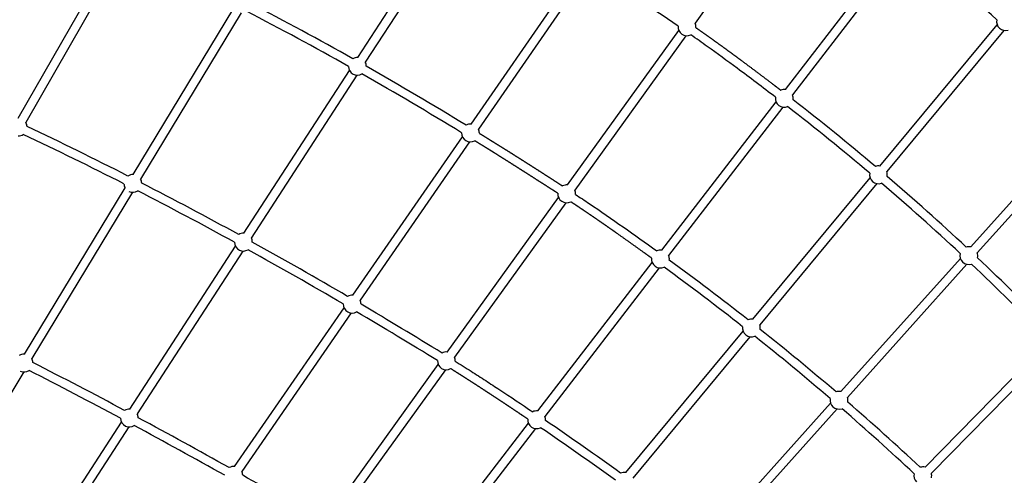
# Model space of a CAD drawing. Units: millimetres. Extents: x 59716 to 83450, y -14000 to 15383.
# Drawn here: x 75712 to 77926, y 4302 to 5327 of the extents above; entities that cross this region are included whole.
import ezdxf

# ---------------------------------------------------------------- set-up
doc = ezdxf.new("R2010")
doc.units = ezdxf.units.MM
doc.header["$LTSCALE"] = 500
doc.header["$MEASUREMENT"] = 0
doc.layers.add('Make2D', color=7, linetype='Continuous', true_color=0x000000)
doc.layers.add('usezones$CSA$DIMS', color=7, linetype='Continuous', true_color=0x007f00)
doc.styles.add('Arial', font='txt')
doc.dimstyles.new('CSA RC DIMS', dxfattribs={"dimtxt": 400, "dimasz": 250, "dimexe": 150, "dimexo": 150, "dimgap": 300, "dimtad": 0, "dimtih": 1, "dimtoh": 1, "dimzin": 1, "dimdsep": 46, "dimtxsty": 'Arial', "dimcen": 150, "dimazin": 0, "dimtfac": 1, "dimtdec": 4, "dimtix": 1, "dimtmove": 1, "dimatfit": 3, "dimfxl": 0, "dimtolj": 1, "dimtzin": 1, "dimarcsym": 0})

# ---------------------------------------------------------------- blocks, each defined once
blk = doc.blocks.new('*D1')
at = {"layer": 'Defpoints', "color": 0}
for p in [(68036.5, 13807.1), (60851.6, -14000.5), (80973.9, -14000.5)]:
    blk.add_point(p, dxfattribs=at)
at = {"layer": 'usezones$CSA$DIMS', "color": 0, "lineweight": -2}
for p, q in [((67886.5, 13807.1), (60701.6, 13807.1)), ((60851.6, 13557.1), (60851.6, 407.5)), ((60851.6, -13750.5), (60851.6, -600.9)), ((80823.9, -14000.5), (60701.6, -14000.5))]:
    blk.add_line(p, q, dxfattribs=at)
at = {"layer": 'usezones$CSA$DIMS', "color": 0}
for points in [[(60893.3, 13557.1), (60809.9, 13557.1), (60851.6, 13807.1)], [(60809.9, -13750.5), (60893.3, -13750.5), (60851.6, -14000.5)]]:
    blk.add_solid(points, dxfattribs=at)
at = {"layer": 'usezones$CSA$DIMS', "color": 0, "insert": (60851.6, -96.7), "char_height": 400, "attachment_point": 5, "style": 'Arial'}
blk.add_mtext('\\A1;27807.54', dxfattribs=at)
blk = doc.blocks.new('*D2')
at = {"layer": 'Defpoints', "color": 0}
for p in [(83450.1, 15120.8), (63645.7, 9416.3), (83450.1, -11445.2)]:
    blk.add_point(p, dxfattribs=at)
at = {"layer": 'usezones$CSA$DIMS', "color": 0, "lineweight": -2}
for p, q in [((63645.7, 9566.3), (63645.7, 15270.8)), ((83450.1, -11295.2), (83450.1, 15270.8)), ((63895.7, 15120.8), (72125.5, 15120.8)), ((83200.1, 15120.8), (74970.3, 15120.8))]:
    blk.add_line(p, q, dxfattribs=at)
at = {"layer": 'usezones$CSA$DIMS', "color": 0}
for points in [[(63895.7, 15162.5), (63895.7, 15079.1), (63645.7, 15120.8)], [(83200.1, 15079.1), (83200.1, 15162.5), (83450.1, 15120.8)]]:
    blk.add_solid(points, dxfattribs=at)
at = {"layer": 'usezones$CSA$DIMS', "color": 0, "insert": (73547.9, 15120.8), "char_height": 400, "attachment_point": 5, "style": 'Arial'}
blk.add_mtext('\\A1;19804.45', dxfattribs=at)

msp = doc.modelspace()

# ---------------------------------------------------------------- linework, layer by layer
at = {"layer": 'Make2D'}
for p, q in [((77480.449, 5667.047), (77230.337, 5319.551)), ((76472.482, 5242.321), (76709.917, 5608.689)), ((76726.491, 5597.948), (76489.056, 5231.58)), ((77433.667, 5170.007), (77690.703, 5503.976)), ((77706.354, 5491.93), (77449.318, 5157.961)), ((75708.723, 5105.647), (75925.348, 5483.958)), ((75942.487, 5474.144), (75725.862, 5095.833)), ((76727.206, 5092.338), (76973.494, 5448.772)), ((76989.742, 5437.545), (76743.454, 5081.111)), ((75966.949, 4978.883), (76193.418, 5353.134)), ((76210.316, 5342.909), (75983.846, 4968.658)), ((77646.24, 4997.964), (77909.683, 5315.865)), ((76943.874, 4955.361), (77193.987, 5302.857)), ((77210.017, 5291.319), (76959.904, 4943.823)), ((77924.89, 5303.263), (77661.447, 4985.362)), ((76216.13, 4846.764), (76453.565, 5213.131)), ((76470.139, 5202.39), (76232.704, 4836.023)), ((77155.415, 4808.473), (77412.452, 5142.442)), ((77428.103, 5130.396), (77171.067, 4796.427)), ((77850.287, 4816.131), (78118.951, 5115.826)), ((78133.657, 5102.643), (77864.993, 4802.947)), ((76461.145, 4707.287), (76707.432, 5063.721)), ((76723.681, 5052.494), (76477.393, 4696.06)), ((77360.601, 4653.28), (77624.045, 4971.181)), ((75722.47, 4574.872), (75948.94, 4949.123)), ((75965.837, 4938.899), (75739.367, 4564.648)), ((77639.252, 4958.579), (77375.808, 4640.678)), ((76673.442, 4579.633), (76923.554, 4927.129)), ((76939.584, 4915.592), (76689.472, 4568.096)), ((75959.777, 4451.206), (76197.212, 4817.574)), ((76213.786, 4806.832), (75976.351, 4440.465)), ((77558.405, 4490.534), (77827.069, 4790.23)), ((76877.164, 4446.939), (77134.2, 4780.908)), ((77149.851, 4768.862), (76892.815, 4434.893)), ((77841.775, 4777.047), (77573.111, 4477.351)), ((76195.084, 4322.236), (76441.371, 4678.67)), ((76457.62, 4667.443), (76211.332, 4311.009)), ((77074.963, 4308.596), (77338.406, 4626.497)), ((77353.613, 4613.895), (77090.17, 4295.994)), ((77747.56, 4320.5), (78020.755, 4599.547)), ((78034.868, 4585.73), (77761.672, 4306.683)), ((76403.009, 4203.906), (76653.122, 4551.402)), ((76669.151, 4539.864), (76419.039, 4192.369)), ((75721.359, 4534.888), (75494.889, 4160.637)), ((77266.523, 4164.938), (77535.187, 4464.634)), ((77549.893, 4451.451), (77281.229, 4151.755)), ((75703.425, 4055.649), (75940.86, 4422.016)), ((75957.434, 4411.275), (75719.999, 4044.908)), ((76598.912, 4085.405), (76855.948, 4419.374)), ((76871.6, 4407.328), (76614.563, 4073.359))]:
    msp.add_line(p, q, dxfattribs=at)
for points in [[(77411.084, 5153.013, 0.00445497), (77325.021, 5218.057, 0.00422337), (77258.006, 5266.938, 0.00318682), (77220.836, 5293.183)], [(76961.687, 4934.178, -0.00279363), (76992.288, 4913.728, -0.00767811), (77144.364, 4806.878)], [(76691.282, 4558.976, -0.00289695), (76726.925, 4536.466, -0.00206808), (76759.8, 4515.239, -0.00141395), (76791.211, 4494.653, -0.00277475), (76865.515, 4445.06)]]:
    msp.add_lwpolyline(points, format="xyb", dxfattribs=at)
for centre, radius, start, end in [((74197.333, 1211.329), 5542.263, 47.957824, 50.584573), ((72704.784, -1248.51), 7949.175, 55.6311887, 57.2863304), ((72901.938, -1080.612), 7253.345, 60.6145778, 62.6806753), ((72901.968, -1080.557), 7233.532, 60.614774, 62.6805321), ((77212.162, 5311.204), 20, 354.877363, 24.667914), ((77928.384, 5322.955), 20, 167.448604, 227.919545), ((77212.162, 5311.204), 20, 175.119352, 235.187502), ((77212.162, 5311.204), 20, 235.187504, 295.702471), ((77928.384, 5322.955), 20, 227.91955, 288.091534), ((76471.31, 5222.356), 20, 86.64095, 120.952215), ((76471.31, 5222.356), 20, 359.995882, 27.466247), ((76471.31, 5222.356), 20, 180.126989, 241.381386), ((76471.31, 5222.356), 20, 241.38139, 300.821125), ((72210.994, -2288.097), 8624.785, 58.5932754, 60.3203484), ((72211.017, -2288.06), 8644.491, 58.5931636, 60.3205571), ((77430.885, 5150.201), 20, 82.003987, 112.744072), ((77430.885, 5150.201), 20, 171.918855, 231.850129), ((77430.885, 5150.201), 20, 351.759581, 22.829267), ((73816.163, 479.274), 5916.122, 49.7860297, 52.0959595), ((77430.885, 5150.201), 20, 231.85013, 292.584791), ((73816.162, 479.271), 5896.375, 49.78635, 52.095706), ((75708.65, 5085.647), 20, 4.21613, 30.616693), ((76725.443, 5072.416), 20, 84.94381, 118.957606), ((71680.918, -3430.021), 9430.024, 63.0455018, 64.5811016), ((76725.443, 5072.416), 20, 178.132368, 238.927163), ((76725.443, 5072.416), 20, 358.020983, 25.769091), ((75708.65, 5085.647), 20, 269.791406, 305.041355), ((71681.692, -3428.447), 9408.519, 63.0454937, 64.5811468), ((76725.443, 5072.416), 20, 238.92717, 298.846208), ((77642.746, 4978.271), 20, 169.278663, 228.962009), ((77642.746, 4978.271), 20, 79.938956, 110.10384), ((77642.746, 4978.271), 20, 349.104968, 20.76422), ((75966.393, 4958.891), 20, 88.408047, 123.394744), ((75966.393, 4958.891), 20, 2.460161, 29.233328), ((72027.717, -2753.091), 8669.422, 61.1981005, 62.83059), ((77642.746, 4978.271), 20, 228.962015, 289.930175), ((74037.435, 739.187), 5555.021, 46.990997, 49.439871), ((74037.477, 739.234), 5574.707, 46.990505, 49.440154), ((75966.393, 4958.891), 20, 182.56949, 209.233328), ((75966.393, 4958.891), 20, 243.422256, 303.285419), ((72027.712, -2753.101), 8649.683, 61.1982545, 62.8304945), ((76941.729, 4935.476), 20, 176.513474, 236.498589), ((76941.729, 4935.476), 20, 83.84263, 117.338602), ((76941.729, 4935.476), 20, 356.278593, 24.667892), ((76941.729, 4935.476), 20, 236.498597, 297.103744), ((76214.958, 4826.798), 20, 180.719317, 243.057216), ((76214.958, 4826.798), 20, 86.640954, 121.544567), ((76214.958, 4826.798), 20, 0.61018, 27.466212), ((70968.166, -4653.693), 10845.406, 59.6424504, 60.9466304), ((76214.958, 4826.798), 20, 243.057216, 301.435427), ((70968.135, -4653.747), 10825.719, 59.6425135, 60.9464852), ((77152.633, 4788.667), 20, 82.00399, 114.42288), ((77846.031, 4796.589), 20, 77.712604, 107.270074), ((77152.633, 4788.667), 20, 173.597656, 233.045518), ((77152.633, 4788.667), 20, 353.451614, 22.829264), ((73323.617, -472.578), 6516.95, 51.8469027, 53.8006738), ((77846.031, 4796.589), 20, 166.444943, 225.873245), ((77846.031, 4796.589), 20, 225.873255, 287.054621), ((77846.031, 4796.589), 20, 346.229419, 18.537865), ((73695.885, 398.941), 6056.631, 44.23993, 46.4939817), ((77152.633, 4788.667), 20, 233.045521, 294.276836), ((73323.626, -472.567), 6497.185, 51.8471704, 53.8004836), ((73695.564, 398.612), 6037.341, 44.2408576, 46.4934328), ((76459.382, 4687.365), 20, 84.943815, 120.021187), ((76459.382, 4687.365), 20, 359.109912, 25.769115), ((76459.382, 4687.365), 20, 179.195937, 240.405075), ((69787.617, -6629.783), 13147.262, 58.4764155, 59.4037352), ((76459.382, 4687.365), 20, 240.405082, 299.935177), ((69786.813, -6631.112), 13129.065, 58.476566, 59.4034911), ((77357.107, 4633.588), 20, 79.938959, 112.170879), ((77357.107, 4633.588), 20, 171.345725, 230.13933), ((77357.107, 4633.588), 20, 351.187039, 20.764218), ((73646.549, -64.412), 5996.476, 49.4188191, 51.5313939), ((77357.107, 4633.588), 20, 230.139338, 292.012248), ((73646.452, -64.531), 5976.879, 49.4192719, 51.5311486), ((75721.915, 4554.88), 20, 88.408051, 123.516555), ((75721.915, 4554.88), 20, 2.610752, 29.233322), ((76671.297, 4559.749), 20, 177.993225, 237.893196), ((76671.297, 4559.749), 20, 83.842632, 118.818435), ((76671.297, 4559.749), 20, 357.784035, 24.667894), ((75721.915, 4554.88), 20, 244.745758, 303.436016), ((70482.793, -5763.754), 11562.614, 61.8455535, 62.9954111), ((70482.789, -5763.76), 11582.372, 61.8454635, 62.9954572), ((76671.297, 4559.749), 20, 237.893204, 298.609104), ((77554.149, 4470.993), 20, 168.879531, 226.9944), ((77554.149, 4470.992), 20, 77.712604, 109.704678), ((77554.149, 4470.993), 20, 348.674608, 18.537865), ((75958.606, 4431.241), 20, 86.640951, 122.205968), ((77554.149, 4470.993), 20, 226.99441, 289.499904), ((73437.607, -283.836), 6279.363, 46.9638678, 48.9566358), ((73437.944, -283.461), 6298.609, 46.9630254, 48.9571186), ((75958.606, 4431.241), 20, 181.380702, 244.929952), ((75958.606, 4431.241), 20, 1.299788, 27.466204), ((68700.178, -9059.732), 15329.514, 60.7822774, 61.6538032), ((76874.382, 4427.133), 20, 175.493177, 234.399884), ((76874.382, 4427.133), 20, 82.003987, 116.318408), ((76874.382, 4427.133), 20, 355.371533, 22.829255), ((75958.606, 4431.241), 20, 244.92995, 302.125049), ((68700.136, -9059.808), 15309.852, 60.7823058, 61.6537233), ((76874.382, 4427.133), 20, 234.399886, 296.196762), ((72601.619, -1874.999), 7604.146, 54.18265, 55.7323066), ((72601.637, -1874.973), 7623.864, 54.1824443, 55.732442), ((76193.321, 4302.314), 20, 84.943814, 121.17344), ((77742.449, 4301.164), 20, 75.194442, 107.135134), ((76193.321, 4302.314), 20, 0.289183, 25.769103), ((66463.2, -13008.383), 19867.777, 60.021108, 60.6100813), ((77071.469, 4288.904), 20, 79.938955, 114.517838), ((77742.449, 4301.164), 20, 166.310206, 223.693136), ((77742.449, 4301.164), 20, 346.003044, 16.019694)]:
    msp.add_arc(centre, radius, start, end, dxfattribs=at)
for points, weights, degree, knots in [([(79817.141, 3843.472), (79753.749, 4054.931), (79672.744, 4260.288), (79590.657, 4468.388), (79491.163, 4668.749), (79390.772, 4870.914), (79273.449, 5063.748), (79155.594, 5257.454), (79021.55, 5440.332), (78887.503, 5623.213), (78738.257, 5793.917), (78589.679, 5963.856), (78427.105, 6120.459), (78265.975, 6275.669), (78092.226, 6416.611), (77920.761, 6555.699), (77738.177, 6679.83)], [1, 0.999108459642, 1, 0.999093201496, 1, 0.999082601478, 1, 0.99907736568, 1, 0.999077441533, 1, 0.999082815807, 1, 0.99909350141, 1, 0.999108921499, 1], 2, [0, 0, 0, 441.25053176, 441.25053176, 888.38869724, 888.38869724, 1339.55178704, 1339.55178704, 1792.75679611, 1792.75679611, 2245.97165509, 2245.97165509, 2697.15909508, 2697.15909508, 3144.33951133, 3144.33951133, 3585.64569948, 3585.64569948, 3585.64569948]), ([(77232.082, 5309.418), (77232.604, 5309.054), (77233.126, 5308.69), (77233.649, 5308.327), (77245.65, 5299.957), (77257.6, 5291.515), (77269.498, 5283), (77280.691, 5274.989), (77291.845, 5266.926), (77302.962, 5258.81), (77314.269, 5250.557), (77325.544, 5242.261), (77336.786, 5233.921), (77359.139, 5217.339), (77381.375, 5200.603), (77403.496, 5183.714), (77410.058, 5178.704), (77416.61, 5173.682), (77423.153, 5168.646)], [1, 1, 1, 1, 0.999987608415, 0.999987608415, 1, 0.999992615382, 0.999992615382, 1, 0.999995002228, 0.999995002228, 1, 0.999984003527, 0.999984003527, 1, 0.99999867903, 0.99999867903, 1], 3, [8811.66368781, 8811.66368781, 8811.66368781, 8811.66368781, 8813.57316447, 8813.57316447, 8813.57316447, 8857.46694018, 8857.46694018, 8857.46694018, 8898.75849202, 8898.75849202, 8898.75849202, 8940.75342751, 8940.75342751, 8940.75342751, 9024.24578875, 9024.24578875, 9024.24578875, 9049.01315428, 9049.01315428, 9049.01315428, 9049.01315428]), ([(76745.431, 5071.725), (76746.188, 5071.26), (76746.944, 5070.794), (76747.7, 5070.328), (76753.13, 5066.982), (76758.557, 5063.63), (76763.983, 5060.27), (76769.409, 5056.91), (76774.833, 5053.542), (76780.255, 5050.165), (76785.671, 5046.793), (76791.084, 5043.412), (76796.495, 5040.023), (76807.191, 5033.324), (76817.871, 5026.599), (76828.535, 5019.848), (76839.279, 5013.044), (76850.01, 5006.22), (76860.728, 4999.375), (76871.453, 4992.526), (76882.171, 4985.665), (76892.882, 4978.794), (76901.477, 4973.284), (76910.065, 4967.764), (76918.646, 4962.232), (76923.282, 4959.241), (76927.915, 4956.246), (76932.544, 4953.242)], [1, 1, 1, 1, 1, 1, 1, 1, 1, 1, 1, 1, 1, 0.999998052059, 0.999998052059, 1, 0.99999878206, 0.99999878206, 1, 0.999999633811, 0.999999633811, 1, 0.999999442779, 0.999999442779, 1, 1, 1, 1], 3, [8395.39290282, 8395.39290282, 8395.39290282, 8395.39290282, 8398.07753698, 8398.07753698, 8398.07753698, 8417.35173895, 8417.35173895, 8417.35173895, 8436.62833722, 8436.62833722, 8436.62833722, 8455.88264333, 8455.88264333, 8455.88264333, 8493.74580725, 8493.74580725, 8493.74580725, 8531.89734307, 8531.89734307, 8531.89734307, 8570.07428612, 8570.07428612, 8570.07428612, 8600.70178113, 8600.70178113, 8600.70178113, 8617.28059631, 8617.28059631, 8617.28059631, 8617.28059631]), ([(76921.766, 4936.693), (76917.16, 4939.681), (76912.551, 4942.661), (76907.94, 4945.636), (76899.374, 4951.158), (76890.801, 4956.669), (76882.221, 4962.168), (76871.521, 4969.033), (76860.814, 4975.886), (76850.1, 4982.728), (76839.403, 4989.559), (76828.694, 4996.37), (76817.972, 5003.16), (76807.335, 5009.894), (76796.681, 5016.602), (76786.012, 5023.285), (76780.615, 5026.665), (76775.216, 5030.037), (76769.815, 5033.4), (76764.407, 5036.768), (76758.996, 5040.128), (76753.584, 5043.479), (76748.172, 5046.831), (76742.757, 5050.176), (76737.34, 5053.513), (76736.591, 5053.975), (76735.842, 5054.436), (76735.093, 5054.898)], [1, 1, 1, 1, 0.9999994423, 0.9999994423, 1, 0.999999634112, 0.999999634112, 1, 0.999998781513, 0.999998781513, 1, 0.999998052375, 0.999998052375, 1, 1, 1, 1, 1, 1, 1, 1, 1, 1, 1, 1, 1], 3, [8235.28376288, 8235.28376288, 8235.28376288, 8235.28376288, 8251.77884977, 8251.77884977, 8251.77884977, 8282.35308746, 8282.35308746, 8282.35308746, 8320.49078016, 8320.49078016, 8320.49078016, 8358.56504011, 8358.56504011, 8358.56504011, 8396.3335711, 8396.3335711, 8396.3335711, 8415.5374045, 8415.5374045, 8415.5374045, 8434.76531496, 8434.76531496, 8434.76531496, 8453.99471283, 8453.99471283, 8453.99471283, 8456.65433412, 8456.65433412, 8456.65433412, 8456.65433412]), ([(77132.758, 4790.898), (77127.294, 4794.856), (77121.824, 4798.806), (77116.348, 4802.748), (77095.694, 4817.621), (77074.955, 4832.376), (77054.132, 4847.013), (77049.392, 4850.344), (77044.647, 4853.668), (77039.899, 4856.985), (77035.144, 4860.307), (77030.383, 4863.622), (77025.618, 4866.929), (77020.859, 4870.232), (77016.094, 4873.528), (77011.323, 4876.816), (77006.554, 4880.102), (77001.778, 4883.38), (76996.996, 4886.647), (76991.748, 4890.233), (76986.492, 4893.806), (76981.226, 4897.366), (76975.963, 4900.925), (76970.69, 4904.47), (76965.407, 4907.999), (76960.56, 4911.237), (76955.705, 4914.461), (76950.841, 4917.673)], [1, 1, 1, 1, 0.999989108315, 0.999989108315, 1, 1, 1, 1, 1, 1, 1, 1, 1, 1, 1, 1, 1, 0.999998045235, 0.999998045235, 1, 0.999997398111, 0.999997398111, 1, 0.999997679273, 0.999997679273, 1], 3, [7978.71450806, 7978.71450806, 7978.71450806, 7978.71450806, 7998.96078816, 7998.96078816, 7998.96078816, 8075.31725038, 8075.31725038, 8075.31725038, 8092.6959296, 8092.6959296, 8092.6959296, 8110.09781819, 8110.09781819, 8110.09781819, 8127.47943492, 8127.47943492, 8127.47943492, 8144.85665213, 8144.85665213, 8144.85665213, 8163.9242823, 8163.9242823, 8163.9242823, 8182.98524202, 8182.98524202, 8182.98524202, 8200.47057155, 8200.47057155, 8200.47057155, 8200.47057155]), ([(76854.444, 4428.705), (76850.506, 4431.364), (76846.567, 4434.02), (76842.625, 4436.672), (76832.278, 4443.634), (76821.916, 4450.573), (76811.537, 4457.488), (76801.155, 4464.405), (76790.757, 4471.297), (76780.341, 4478.164), (76769.921, 4485.035), (76759.481, 4491.877), (76749.022, 4498.69), (76738.139, 4505.781), (76727.226, 4512.827), (76716.285, 4519.828), (76705.614, 4526.653), (76694.907, 4533.423), (76684.165, 4540.137), (76683.068, 4540.822), (76681.971, 4541.507), (76680.873, 4542.191)], [1, 1, 1, 1, 0.99999825497, 0.99999825497, 1, 0.999998038422, 0.999998038422, 1, 0.999997333962, 0.999997333962, 1, 0.99999430274, 0.99999430274, 1, 0.999990884758, 0.999990884758, 1, 1, 1, 1], 3, [7612.40366029, 7612.40366029, 7612.40366029, 7612.40366029, 7626.6575546, 7626.6575546, 7626.6575546, 7664.07078272, 7664.07078272, 7664.07078272, 7701.4964847, 7701.4964847, 7701.4964847, 7738.94309522, 7738.94309522, 7738.94309522, 7777.91101419, 7777.91101419, 7777.91101419, 7815.9137801, 7815.9137801, 7815.9137801, 7819.80301644, 7819.80301644, 7819.80301644, 7819.80301644])]:
    msp.add_rational_spline(points, weights, degree=degree, knots=knots, dxfattribs=at)

# ---------------------------------------------------------------- dimensions: what is measured, and where the dimension line sits
at = {"layer": 'usezones$CSA$DIMS'}
dim = msp.add_linear_dim(base=(83450.149, 15120.808), p1=(63645.7, 9416.253), p2=(83450.149, -11445.237), dimstyle='CSA RC DIMS', dxfattribs=at)
dim.commit()
dim.dimension.update_dxf_attribs({"geometry": '*D2', "text_midpoint": (73547.924, 15120.808)})
dim = msp.add_linear_dim(base=(60851.594, -14000.487), p1=(68036.5, 13807.053), p2=(80973.915, -14000.487), angle=90, dimstyle='CSA RC DIMS', dxfattribs=at)
dim.commit()
dim.dimension.update_dxf_attribs({"geometry": '*D1', "text_midpoint": (60851.594, -96.717)})

doc.saveas('drawing.dxf')
